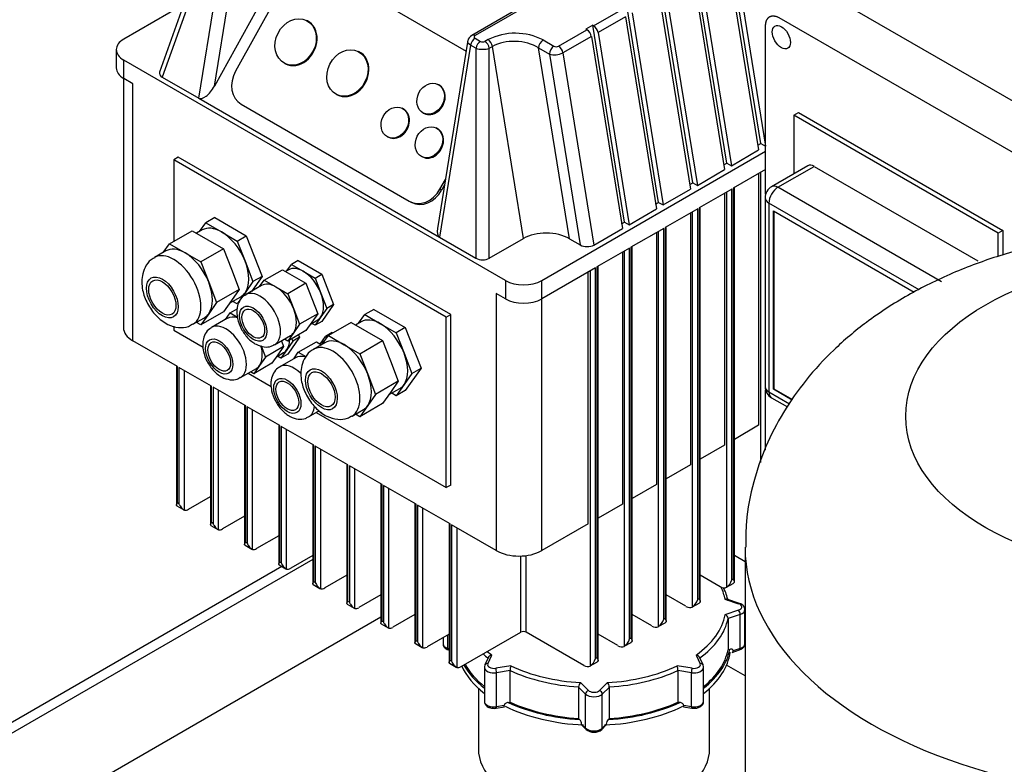
# Model space of a CAD drawing. Units: millimetres. Extents: x 0 to 413, y -5 to 287.
# Drawn here: x 288 to 306, y 240 to 253 of the extents above; entities that cross this region are included whole.
import ezdxf

# ---------------------------------------------------------------- set-up
doc = ezdxf.new("R2010")
doc.units = ezdxf.units.MM
for name, color, linetype in [('12L_VESSEL_1', 7, 'Continuous'), ('BRACKET_1', 7, 'Continuous'), ('Default', 7, 'Continuous'), ('DOUBLE_LID_FIXED', 7, 'Continuous'), ('SCUBA_PROBE_HOLD', 7, 'Continuous'), ('SCUBAPANEL4M_1', 7, 'Continuous'), ('VASCO_409_1', 7, 'Continuous')]:
    doc.layers.add(name, color=color, linetype=linetype)

# ---------------------------------------------------------------- blocks, each defined once
blk = doc.blocks.new('SE3')
at = {"layer": '12L_VESSEL_1', "color": 7, "linetype": 'Continuous'}
blk.add_line((300.967, 243.577), (300.967, 235.811), dxfattribs=at)
blk.add_ellipse((308.797, 245.945), major_axis=(-4.93, 0), ratio=0.57735, dxfattribs=at)
for start_param, end_param in [(6.2825, 6.283185), (0, 3.141779)]:
    blk.add_ellipse((308.797, 243.577), major_axis=(-7.83, 0), ratio=0.57735, start_param=start_param, end_param=end_param, dxfattribs=at)
blk.add_open_spline([(306.055, 248.982), (305.874, 248.933), (305.444, 248.814), (304.696, 248.537), (303.894, 248.14), (303.176, 247.674), (302.564, 247.158), (302.061, 246.613), (301.65, 246.029), (301.331, 245.41), (301.104, 244.751), (300.979, 244.121), (300.979, 243.749), (300.98, 243.581)], degree=3, knots=[0, 0, 0, 0, 0.059892, 0.168399, 0.278626, 0.389969, 0.487746, 0.58208, 0.673136, 0.761546, 0.848082, 0.941538, 1, 1, 1, 1], dxfattribs=at)
at = {"layer": 'BRACKET_1', "color": 7, "linetype": 'Continuous'}
for p, q in [((294.392, 242.317), (288.396, 238.855)), ((300.967, 241.257), (300.633, 241.45))]:
    blk.add_line(p, q, dxfattribs=at)
at = {"layer": 'DOUBLE_LID_FIXED', "color": 7, "linetype": 'Continuous'}
for p, q in [((292.604, 243.233), (285.355, 239.047)), ((293.161, 243.358), (285.525, 238.949))]:
    blk.add_line(p, q, dxfattribs=at)
at = {"layer": 'SCUBA_PROBE_HOLD', "color": 7, "linetype": 'Continuous'}
for p, q in [((300.604, 242.641), (300.849, 242.559)), ((300.867, 242.567), (300.639, 242.643)), ((300.849, 242.443), (300.604, 242.362)), ((300.878, 242.367), (300.659, 242.294)), ((300.878, 241.751), (300.878, 242.367)), ((300.965, 241.838), (300.965, 242.454)), ((300.659, 242.294), (300.659, 241.726)), ((295.6, 241.751), (295.6, 241.996)), ((295.513, 241.945), (295.513, 241.838)), ((295.622, 241.744), (295.6, 241.751)), ((295.61, 241.725), (295.622, 241.721)), ((296.335, 241.596), (296.269, 241.454)), ((296.322, 241.477), (296.395, 241.634)), ((300.082, 241.634), (300.155, 241.477)), ((300.208, 241.454), (300.142, 241.596)), ((300.691, 241.736), (300.659, 241.726)), ((300.733, 241.68), (300.867, 241.725)), ((300.878, 241.751), (300.753, 241.71)), ((296.737, 241.437), (296.464, 241.395)), ((300.013, 241.395), (299.741, 241.437)), ((296.26, 241.412), (296.26, 240.796)), ((296.723, 241.353), (296.479, 241.315)), ((296.479, 240.699), (296.479, 241.315)), ((296.723, 240.784), (296.723, 241.353)), ((299.998, 241.315), (299.754, 241.353)), ((299.754, 241.353), (299.754, 240.784)), ((299.998, 240.699), (299.998, 241.315)), ((300.217, 240.796), (300.217, 241.412)), ((298.138, 240.994), (297.997, 241.135)), ((298.48, 241.135), (298.339, 240.994)), ((296.151, 241.033), (296.151, 239.944)), ((298.088, 240.93), (297.962, 241.056)), ((297.962, 241.056), (297.962, 240.488)), ((298.088, 240.315), (298.088, 240.93)), ((298.516, 241.056), (298.389, 240.93)), ((298.389, 240.315), (298.389, 240.93)), ((298.516, 240.488), (298.516, 241.056)), ((300.327, 239.944), (300.327, 241.033)), ((296.618, 240.721), (296.479, 240.699)), ((296.687, 240.779), (296.723, 240.784)), ((299.79, 240.779), (299.754, 240.784)), ((299.998, 240.699), (299.859, 240.721)), ((296.473, 240.674), (296.624, 240.698)), ((299.853, 240.698), (300.004, 240.674)), ((297.98, 240.469), (297.962, 240.488)), ((298.088, 240.315), (298.016, 240.386)), ((298.022, 240.365), (298.097, 240.29)), ((298.38, 240.29), (298.455, 240.365)), ((298.461, 240.386), (298.389, 240.315)), ((298.497, 240.469), (298.516, 240.488))]:
    blk.add_line(p, q, dxfattribs=at)
for centre, radius, start, end in [((300.578, 242.285), 0.0813, 6.3981, 71.1332), ((297.014, 241.349), 0.29, 162.5019, 179.3623), ((299.464, 241.349), 0.29, 0.6377, 17.4981), ((298.081, 241.05), 0.119, 134.4904, 177.0025), ((298.397, 241.05), 0.119, 2.9975, 45.5096), ((297.883, 240.378), 0.133, 3.4485, 43.0276), ((298.594, 240.378), 0.134, 136.9901, 176.5338), ((298.239, 240.46), 0.221, 229.6474, 309.8143)]:
    blk.add_arc(centre, radius, start, end, dxfattribs=at)
for centre, major_axis, ratio, start_param, end_param in [((298.239, 242.501), (2.378, 0), 0.57735, 0.101732, 0.262927), ((298.239, 242.454), (2.436, 0), 0.57735, 0.113963, 0.282848), ((300.849, 242.512), (-0.0183, -0.055), 0.408248, 3.141055, 3.826312), ((300.791, 242.501), (-0.116, 0), 0.57735, 2.356194, 4.18879), ((298.239, 242.501), (2.378, 0), 0.57735, 5.59952, 6.181453), ((300.791, 242.501), (0.116, 0), 0.57735, 5.235987, 5.497792), ((300.849, 242.396), (0.0183, -0.055), 0.408248, 0.886077, 2.456873), ((300.791, 242.454), (-0.174, 0), 0.57735, 2.094395, 3.143865), ((298.239, 242.454), (2.436, 0), 0.57735, 5.61175, 6.169222), ((295.687, 241.838), (0.174, 0), 0.57735, 3.141593, 4.18879), ((300.791, 241.838), (-0.174, 0), 0.57735, 2.094395, 3.141593), ((295.629, 241.78), (0.0183, 0.055), 0.408248, 2.255516, 3.141593), ((298.239, 242.454), (-2.436, 0), 0.57735, 0.605864, 0.671435), ((298.239, 242.501), (-2.378, 0), 0.57735, 0.62619, 0.683666), ((298.239, 241.885), (2.466, 0), 0.57735, 5.643442, 6.178274), ((298.239, 241.885), (2.436, 0), 0.57735, 5.660315, 6.169222), ((298.239, 241.791), (2.466, 0), 0.57735, 5.643428, 6.207067), ((300.849, 241.78), (-0.0183, 0.055), 0.408248, 3.141593, 4.02767), ((298.238, 241.791), (-2.466, 0), 0.57735, 0.255282, 0.639757), ((298.239, 241.885), (-2.466, 0), 0.57735, 0.308986, 0.639743), ((298.239, 241.885), (-2.436, 0), 0.57735, 0.30257, 0.622871), ((296.322, 241.429), (0.0526, -0.0244), 0.788675, 1.921676, 3.141641), ((296.434, 241.459), (0.116, 0), 0.57735, 2.879793, 4.974188), ((298.239, 242.501), (-2.378, 0), 0.57735, 0.887131, 1.469064), ((298.239, 242.501), (2.378, 0), 0.57735, 4.814121, 5.396055), ((300.043, 241.459), (-0.116, 0), 0.57735, 1.308997, 3.403392), ((300.155, 241.429), (-0.0526, -0.0244), 0.788675, 3.141504, 4.36151), ((296.434, 241.412), (0.174, 0), 0.57735, 3.155033, 4.974188), ((296.464, 241.347), (0.0089, -0.0573), 0.211325, 0.938882, 2.509678), ((298.239, 242.454), (-2.436, 0), 0.57735, 0.899361, 1.456833), ((298.239, 242.454), (2.436, 0), 0.57735, 4.826352, 5.383824), ((300.043, 241.412), (-0.174, 0), 0.57735, 1.308997, 3.122325), ((300.013, 241.347), (-0.0089, -0.0573), 0.211325, 3.773507, 5.344303), ((298.138, 240.947), (-0.041, -0.041), 0.707107, 4.096909, 5.667706), ((298.239, 240.98), (0.174, 0), 0.57735, 3.665191, 5.759587), ((298.239, 241.028), (0.116, 0), 0.57735, 3.665192, 5.497786), ((298.239, 241.028), (0.116, 0), 0.57735, -0.785392, -0.5236), ((298.339, 240.947), (0.041, -0.041), 0.707107, 0.61548, 2.186276), ((296.434, 240.796), (0.174, 0), 0.57735, 3.141593, 4.974188), ((298.239, 241.791), (-2.466, 0), 0.57735, 0.861517, 1.494678), ((298.239, 241.885), (-2.466, 0), 0.57735, 0.89031, 1.465885), ((298.239, 241.885), (-2.436, 0), 0.57735, 0.899361, 1.456833), ((298.239, 241.791), (2.466, 0), 0.57735, 4.788507, 5.421669), ((298.239, 241.885), (2.466, 0), 0.57735, 4.8173, 5.392876), ((298.239, 241.885), (2.436, 0), 0.57735, 4.826352, 5.383824), ((300.043, 240.796), (-0.174, 0), 0.57735, 1.308997, 3.141593), ((296.464, 240.732), (-0.0089, 0.0573), 0.211325, 3.141723, 4.080475), ((300.013, 240.732), (0.0089, 0.0573), 0.211325, 2.202711, 3.141769), ((298.239, 240.365), (0.174, 0), 0.57735, 3.665191, 5.759587), ((298.138, 240.331), (0.041, 0.041), 0.707107, 2.526113, 3.143863), ((298.339, 240.331), (-0.041, 0.041), 0.707107, 3.140021, 3.757072), ((298.239, 239.944), (-2.088, 0), 0.57735, 0, 3.141593)]:
    blk.add_ellipse(centre, major_axis=major_axis, ratio=ratio, start_param=start_param, end_param=end_param, dxfattribs=at)
for points in [[(300.639, 242.643), (300.629, 242.646), (300.616, 242.645), (300.604, 242.641)], [(296.269, 241.454), (296.261, 241.427), (296.259, 241.412), (296.261, 241.41)], [(300.217, 241.409), (300.218, 241.41), (300.215, 241.425), (300.208, 241.454)]]:
    blk.add_open_spline(points, degree=3, dxfattribs=at)
for points, knots in [([(300.963, 242.454), (300.963, 242.464), (300.962, 242.486), (300.943, 242.519), (300.91, 242.549), (300.883, 242.56), (300.867, 242.567)], [0, 0, 0, 0, 0.178296, 0.436942, 0.712531, 1, 1, 1, 1]), ([(295.514, 241.838), (295.514, 241.828), (295.515, 241.806), (295.534, 241.772), (295.567, 241.743), (295.594, 241.732), (295.61, 241.725)], [0, 0, 0, 0, 0.178229, 0.436897, 0.712507, 1, 1, 1, 1]), ([(300.867, 241.725), (300.886, 241.733), (300.918, 241.747), (300.951, 241.783), (300.965, 241.817), (300.963, 241.834), (300.963, 241.838)], [0, 0, 0, 0, 0.34143, 0.650548, 0.918577, 1, 1, 1, 1]), ([(296.395, 241.634), (296.379, 241.632), (296.363, 241.626), (296.345, 241.611), (296.34, 241.605), (296.336, 241.598), (296.336, 241.597), (296.335, 241.596)], [0, 0, 0, 0, 0.5, 0.5, 0.75, 0.75, 0.7888306, 0.7888306, 0.7888306, 0.7888306]), ([(300.142, 241.596), (300.141, 241.597), (300.141, 241.598), (300.137, 241.605), (300.132, 241.611), (300.114, 241.626), (300.098, 241.632), (300.082, 241.634)], [0.2111694, 0.2111694, 0.2111694, 0.2111694, 0.25, 0.25, 0.5, 0.5, 1, 1, 1, 1]), ([(300.753, 241.71), (300.753, 241.717), (300.751, 241.723), (300.744, 241.732), (300.739, 241.736), (300.727, 241.74), (300.72, 241.741), (300.706, 241.74), (300.699, 241.739), (300.691, 241.736)], [0, 0, 0, 0, 0.25, 0.25, 0.5, 0.5, 0.75, 0.75, 1, 1, 1, 1]), ([(300.733, 241.68), (300.734, 241.681), (300.735, 241.681), (300.741, 241.684), (300.745, 241.687), (300.751, 241.697), (300.753, 241.703), (300.753, 241.71)], [0.4542031, 0.4542031, 0.4542031, 0.4542031, 0.5, 0.5, 0.75, 0.75, 1, 1, 1, 1]), ([(296.261, 240.794), (296.262, 240.78), (296.266, 240.755), (296.292, 240.719), (296.331, 240.692), (296.386, 240.673), (296.438, 240.67), (296.465, 240.673), (296.473, 240.674)], [0, 0, 0, 0, 0.154835, 0.312364, 0.489612, 0.701742, 0.927758, 1, 1, 1, 1]), ([(296.687, 240.779), (296.679, 240.777), (296.671, 240.775), (296.655, 240.769), (296.647, 240.765), (296.634, 240.754), (296.628, 240.748), (296.622, 240.738), (296.621, 240.735), (296.619, 240.728), (296.618, 240.724), (296.618, 240.721)], [0, 0, 0, 0, 0.25, 0.25, 0.5, 0.5, 0.75, 0.75, 0.875, 0.875, 1, 1, 1, 1]), ([(296.624, 240.698), (296.623, 240.698), (296.623, 240.698), (296.621, 240.699), (296.62, 240.701), (296.618, 240.709), (296.618, 240.714), (296.618, 240.721)], [0.4197528, 0.4197528, 0.4197528, 0.4197528, 0.5, 0.5, 0.75, 0.75, 1, 1, 1, 1]), ([(299.859, 240.721), (299.859, 240.728), (299.857, 240.735), (299.849, 240.748), (299.843, 240.754), (299.83, 240.765), (299.822, 240.769), (299.807, 240.775), (299.798, 240.777), (299.79, 240.779)], [0, 0, 0, 0, 0.25, 0.25, 0.5, 0.5, 0.75, 0.75, 1, 1, 1, 1]), ([(299.853, 240.698), (299.854, 240.698), (299.854, 240.698), (299.856, 240.699), (299.857, 240.701), (299.859, 240.709), (299.859, 240.714), (299.859, 240.721)], [0.4206196, 0.4206196, 0.4206196, 0.4206196, 0.5, 0.5, 0.75, 0.75, 1, 1, 1, 1]), ([(300.004, 240.674), (300.025, 240.672), (300.064, 240.669), (300.129, 240.683), (300.179, 240.712), (300.211, 240.752), (300.215, 240.779), (300.217, 240.793)], [0, 0, 0, 0, 0.198207, 0.424727, 0.667691, 0.846916, 1, 1, 1, 1]), ([(298.022, 240.365), (298.021, 240.366), (298.02, 240.368), (298.017, 240.374), (298.016, 240.38), (298.016, 240.386)], [0.6264793, 0.6264793, 0.6264793, 0.6264793, 0.75, 0.75, 1, 1, 1, 1]), ([(298.455, 240.365), (298.456, 240.366), (298.457, 240.368), (298.46, 240.374), (298.461, 240.38), (298.461, 240.386)], [0.6264793, 0.6264793, 0.6264793, 0.6264793, 0.75, 0.75, 1, 1, 1, 1])]:
    blk.add_open_spline(points, degree=3, knots=knots, dxfattribs=at)
at = {"layer": 'SCUBAPANEL4M_1', "color": 7, "linetype": 'Continuous'}
for p, q in [((306.77, 251.072), (302.257, 253.678)), ((301.338, 249.954), (301.338, 252.998)), ((305.967, 250.609), (301.583, 253.14)), ((301.848, 251.381), (301.93, 251.428)), ((305.539, 249.249), (301.848, 251.381)), ((301.848, 251.381), (301.848, 250.322)), ((301.93, 251.428), (305.621, 249.297)), ((302.101, 250.469), (301.445, 250.09)), ((301.561, 250.078), (302.217, 250.457)), ((302.217, 250.457), (305.17, 248.752)), ((304.513, 248.373), (301.561, 250.078)), ((301.329, 249.889), (301.329, 246.479)), ((304.109, 248.228), (301.397, 249.794)), ((301.397, 249.794), (301.397, 246.384)), ((301.479, 246.432), (301.479, 249.652)), ((301.479, 249.652), (304.021, 248.184)), ((301.489, 249.646), (301.489, 246.438)), ((305.621, 249.297), (305.539, 249.249)), ((305.539, 248.832), (305.539, 249.249)), ((305.621, 249.297), (305.621, 248.858)), ((301.338, 245.331), (301.338, 246.413)), ((301.489, 246.438), (301.479, 246.432)), ((301.816, 246.237), (301.479, 246.432)), ((301.489, 246.438), (301.822, 246.245)), ((301.397, 246.384), (301.769, 246.169)), ((301.445, 246.278), (301.73, 246.114))]:
    blk.add_line(p, q, dxfattribs=at)
for centre, start, end in [((301.561, 249.889), 120, 180), ((301.561, 246.479), 180, 240)]:
    blk.add_arc(centre, 0.232, start, end, dxfattribs=at)
blk.add_ellipse((301.622, 252.789), major_axis=(0.116, -0.201), ratio=0.57735, dxfattribs=at)
for centre, major_axis, start_param, end_param in [((302.217, 250.268), (0.116, -0.201), 2.356194, 3.141593), ((301.561, 249.889), (0.116, 0.201), 0.785398, 2.356194), ((301.561, 249.889), (0.116, -0.201), 2.356194, 3.141593), ((301.561, 249.889), (0.232, 0), 3.141593, 3.926991), ((301.561, 246.479), (0.232, 0), 3.141593, 3.926991), ((301.561, 246.479), (0.116, 0.201), 2.356194, 3.141593)]:
    blk.add_ellipse(centre, major_axis=major_axis, ratio=0.57735, start_param=start_param, end_param=end_param, dxfattribs=at)
blk.add_rational_spline([(301.338, 252.998), (301.338, 253.164), (301.439, 253.223), (301.583, 253.14)], [1, 0.806524890385, 0.806524890385, 1], degree=3, dxfattribs=at)
at = {"layer": 'VASCO_409_1', "color": 7, "linetype": 'Continuous'}
for p, q in [((293.773, 256.214), (291.386, 251.907)), ((293.66, 255.591), (291.766, 252.173)), ((291.528, 255.33), (290.397, 252.158)), ((291.565, 255.213), (290.444, 252.069)), ((291.102, 251.688), (291.663, 255.157)), ((291.386, 251.907), (291.908, 255.137)), ((301.251, 250.872), (300.677, 254.424)), ((300.651, 254.221), (301.212, 250.753)), ((300.774, 254.292), (301.335, 250.824)), ((293.324, 254.043), (295.93, 252.538)), ((300.636, 250.517), (300.062, 254.069)), ((297.953, 253.931), (296.034, 252.822)), ((298.069, 253.958), (296.092, 252.817)), ((300.036, 253.866), (300.597, 250.398)), ((300.159, 253.937), (300.72, 250.469)), ((300.021, 250.162), (299.447, 253.714)), ((299.421, 253.511), (299.982, 250.043)), ((299.544, 253.582), (300.105, 250.114)), ((290.832, 253.379), (289.749, 252.754)), ((299.406, 249.807), (298.832, 253.359)), ((298.233, 252.994), (298.725, 253.278)), ((298.806, 253.156), (298.314, 252.872)), ((298.806, 253.156), (299.366, 249.688)), ((298.929, 253.227), (299.489, 249.759)), ((293.065, 253.083), (293.05, 253.09)), ((298.216, 253.003), (298.093, 252.932)), ((298.216, 253.003), (298.233, 252.994)), ((298.791, 249.452), (298.216, 253.003)), ((297.598, 252.627), (298.11, 252.923)), ((298.191, 252.801), (297.678, 252.505)), ((298.093, 252.932), (298.11, 252.923)), ((298.191, 252.801), (298.751, 249.332)), ((298.314, 252.872), (298.874, 249.403)), ((295.963, 252.737), (295.413, 249.335)), ((296.01, 252.647), (295.45, 249.178)), ((296.108, 252.59), (296.01, 252.647)), ((296.091, 252.769), (296.189, 252.712)), ((296.326, 252.745), (296.269, 252.712)), ((296.349, 252.59), (296.406, 252.623)), ((296.967, 249.155), (296.406, 252.623)), ((297.321, 252.739), (297.515, 252.627)), ((289.613, 252.564), (289.613, 252.233)), ((294, 252.523), (293.985, 252.531)), ((296.108, 252.59), (296.108, 248.798)), ((296.349, 248.798), (296.349, 252.59)), ((297.239, 252.597), (297.433, 252.485)), ((297.796, 249.15), (297.239, 252.597)), ((297.433, 252.485), (297.99, 249.038)), ((297.678, 252.505), (298.239, 249.036)), ((296.639, 248.397), (289.749, 252.375)), ((289.749, 252.044), (289.749, 252.375)), ((292.655, 252.315), (292.67, 252.307)), ((289.743, 252.047), (289.743, 247.545)), ((289.913, 251.949), (289.749, 252.044)), ((289.913, 247.308), (289.913, 251.949)), ((290.444, 252.069), (291.102, 251.688)), ((295.436, 251.929), (295.421, 251.937)), ((293.59, 251.756), (293.605, 251.748)), ((291.102, 251.688), (295.45, 249.178)), ((291.869, 251.578), (294.904, 249.826)), ((294.791, 251.498), (294.776, 251.506)), ((295.157, 251.42), (295.172, 251.412)), ((295.406, 251.143), (295.391, 251.15)), ((294.512, 250.989), (294.527, 250.981)), ((301.198, 250.841), (301.251, 250.872)), ((301.251, 250.872), (301.335, 250.824)), ((297.295, 248.397), (301.338, 250.731)), ((300.72, 250.469), (301.212, 250.753)), ((301.335, 250.824), (301.338, 250.826)), ((290.733, 250.623), (290.651, 250.575)), ((290.651, 250.575), (290.651, 249.104)), ((295.573, 247.734), (290.651, 250.575)), ((295.655, 247.781), (290.733, 250.623)), ((295.128, 250.634), (295.143, 250.626)), ((300.582, 250.486), (300.636, 250.517)), ((300.636, 250.517), (300.72, 250.469)), ((300.105, 250.114), (300.597, 250.398)), ((301.338, 250.4), (300.753, 250.062)), ((301.212, 250.327), (301.212, 245.781)), ((301.245, 250.346), (301.245, 245.112)), ((295.457, 250.042), (295.556, 250.22)), ((299.967, 250.131), (300.021, 250.162)), ((300.021, 250.162), (300.105, 250.114)), ((295.487, 250.027), (295.457, 250.042)), ((295.54, 250.123), (295.487, 250.027)), ((299.489, 249.759), (299.982, 250.043)), ((300.728, 250.047), (300.137, 249.706)), ((300.597, 249.972), (300.597, 245.425)), ((300.63, 249.991), (300.63, 242.856)), ((300.728, 242.991), (300.728, 250.047)), ((300.753, 250.062), (300.753, 243.005)), ((300.773, 242.958), (300.773, 250.073)), ((294.918, 249.818), (294.948, 249.803)), ((299.352, 249.776), (299.406, 249.807)), ((299.406, 249.807), (299.489, 249.759)), ((298.874, 249.403), (299.366, 249.688)), ((300.113, 249.692), (299.522, 249.351)), ((299.982, 249.616), (299.982, 245.07)), ((300.014, 249.635), (300.014, 242.501)), ((300.113, 242.636), (300.113, 249.692)), ((300.137, 249.706), (300.137, 242.65)), ((300.158, 242.602), (300.158, 249.718)), ((291.119, 249.281), (291.228, 249.437)), ((291.392, 249.532), (291.228, 249.437)), ((291.228, 249.437), (291.513, 249.273)), ((291.392, 249.532), (291.961, 249.204)), ((298.737, 249.421), (298.791, 249.452)), ((298.791, 249.452), (298.874, 249.403)), ((290.572, 249.058), (290.982, 249.295)), ((290.982, 249.295), (291.266, 249.131)), ((291.165, 249.308), (291.063, 249.249)), ((291.513, 249.273), (291.797, 249.109)), ((298.239, 249.036), (298.751, 249.332)), ((299.498, 249.337), (298.907, 248.996)), ((299.366, 249.261), (299.366, 244.715)), ((299.399, 249.28), (299.399, 242.146)), ((299.498, 242.281), (299.498, 249.337)), ((299.522, 249.351), (299.522, 242.295)), ((299.543, 242.247), (299.543, 249.363)), ((291.266, 249.131), (291.551, 248.967)), ((291.797, 249.109), (291.961, 249.204)), ((291.797, 249.109), (291.939, 248.743)), ((291.961, 249.204), (292.245, 248.471)), ((295.45, 249.178), (296.108, 248.798)), ((296.349, 248.798), (296.967, 249.155)), ((297.796, 249.15), (297.99, 249.038)), ((290.508, 248.929), (290.303, 248.81)), ((290.463, 248.902), (290.572, 249.058)), ((290.572, 249.058), (290.856, 248.894)), ((290.856, 248.894), (291.141, 248.73)), ((291.551, 248.967), (291.141, 248.73)), ((291.551, 248.967), (291.693, 248.601)), ((298.882, 248.982), (298.292, 248.641)), ((298.751, 248.906), (298.751, 244.36)), ((298.784, 248.925), (298.784, 241.79)), ((298.882, 241.926), (298.882, 248.982)), ((298.907, 248.996), (298.907, 241.94)), ((298.927, 241.891), (298.927, 249.008)), ((291.141, 248.73), (291.283, 248.364)), ((291.939, 248.743), (292.081, 248.377)), ((292.899, 248.757), (292.776, 248.686)), ((292.899, 248.757), (293.325, 248.511)), ((291.693, 248.601), (291.835, 248.235)), ((292.284, 248.402), (292.612, 248.591)), ((292.612, 248.591), (292.825, 248.468)), ((292.728, 248.589), (292.672, 248.556)), ((292.694, 248.569), (292.776, 248.686)), ((292.776, 248.686), (292.989, 248.563)), ((292.989, 248.563), (293.202, 248.44)), ((298.267, 248.627), (297.295, 248.066)), ((298.136, 244.005), (298.136, 248.551)), ((298.169, 248.57), (298.169, 241.435)), ((298.267, 241.571), (298.267, 248.627)), ((298.292, 248.641), (298.292, 241.585)), ((298.312, 241.536), (298.312, 248.653)), ((291.283, 248.364), (291.425, 247.998)), ((292.081, 248.377), (291.939, 248.175)), ((292.245, 248.471), (292.054, 248.199)), ((292.245, 248.471), (292.081, 248.377)), ((292.201, 248.285), (292.284, 248.402)), ((292.284, 248.402), (292.497, 248.279)), ((292.825, 248.468), (293.038, 248.345)), ((293.202, 248.44), (293.325, 248.511)), ((293.202, 248.44), (293.309, 248.165)), ((293.325, 248.511), (293.538, 247.962)), ((296.639, 248.397), (296.639, 248.066)), ((297.295, 248.066), (297.295, 248.397)), ((291.835, 248.235), (291.425, 247.998)), ((291.835, 248.235), (291.693, 248.033)), ((291.939, 248.175), (291.797, 247.973)), ((292.236, 248.305), (291.949, 248.139)), ((292.497, 248.279), (292.71, 248.156)), ((293.038, 248.345), (292.71, 248.156)), ((293.038, 248.345), (293.145, 248.07)), ((291.425, 247.998), (291.283, 247.796)), ((291.693, 248.033), (291.551, 247.83)), ((291.66, 247.986), (291.861, 248.102)), ((291.797, 247.973), (291.716, 248.019)), ((292.71, 248.156), (292.817, 247.881)), ((293.145, 248.07), (293.251, 247.796)), ((293.309, 248.165), (293.415, 247.891)), ((296.639, 248.066), (296.475, 248.16)), ((296.475, 248.16), (296.475, 243.519)), ((297.295, 243.519), (297.295, 248.066)), ((291.551, 247.83), (291.141, 247.594)), ((291.669, 247.81), (291.794, 247.882)), ((292.817, 247.881), (292.923, 247.606)), ((293.415, 247.891), (293.309, 247.739)), ((293.538, 247.962), (293.325, 247.658)), ((293.538, 247.962), (293.415, 247.891)), ((294.263, 247.874), (294.099, 247.78)), ((294.263, 247.874), (294.832, 247.546)), ((290.999, 247.605), (291.204, 247.723)), ((291.141, 247.594), (291.06, 247.64)), ((291.283, 247.796), (291.141, 247.594)), ((291.621, 247.713), (291.334, 247.547)), ((291.586, 247.693), (291.669, 247.81)), ((291.669, 247.81), (291.8, 247.734)), ((293.251, 247.796), (292.923, 247.606)), ((293.145, 247.644), (293.038, 247.493)), ((293.12, 247.61), (293.25, 247.685)), ((293.251, 247.796), (293.145, 247.644)), ((293.309, 247.739), (293.202, 247.587)), ((293.325, 247.658), (293.202, 247.587)), ((293.853, 247.638), (293.443, 247.401)), ((293.853, 247.638), (294.137, 247.474)), ((294.035, 247.65), (293.933, 247.591)), ((293.99, 247.624), (294.099, 247.78)), ((294.099, 247.78), (294.383, 247.616)), ((295.573, 247.734), (295.655, 247.781)), ((295.573, 244.656), (295.573, 247.734)), ((295.655, 244.703), (295.655, 247.781)), ((290.651, 247.574), (290.651, 247.497)), ((290.651, 247.497), (291.18, 247.192)), ((293.038, 247.493), (292.71, 247.303)), ((292.923, 247.606), (292.817, 247.455)), ((293.202, 247.587), (293.142, 247.622)), ((294.137, 247.474), (294.421, 247.31)), ((294.383, 247.616), (294.668, 247.452)), ((294.832, 247.546), (294.668, 247.452)), ((294.832, 247.546), (295.116, 246.814)), ((290.721, 246.841), (289.913, 247.308)), ((292.471, 247.235), (292.758, 247.4)), ((292.596, 247.307), (292.636, 247.204)), ((292.71, 247.303), (292.65, 247.338)), ((292.8, 247.299), (292.693, 247.147)), ((292.817, 247.455), (292.71, 247.303)), ((292.923, 247.37), (292.71, 247.066)), ((292.782, 247.345), (292.8, 247.299)), ((292.923, 247.37), (292.8, 247.299)), ((292.899, 247.099), (293.227, 247.289)), ((292.905, 247.416), (292.923, 247.37)), ((293.227, 247.289), (293.318, 247.236)), ((293.343, 247.286), (293.287, 247.254)), ((293.309, 247.267), (293.391, 247.384)), ((293.333, 247.245), (293.443, 247.401)), ((293.514, 247.455), (293.391, 247.384)), ((293.391, 247.384), (293.419, 247.367)), ((293.443, 247.401), (293.727, 247.237)), ((293.514, 247.455), (293.525, 247.448)), ((294.011, 247.073), (294.421, 247.31)), ((294.421, 247.31), (294.564, 246.943)), ((294.668, 247.452), (294.81, 247.085)), ((292.23, 247.214), (292.308, 247.014)), ((292.636, 247.204), (292.308, 247.014)), ((292.636, 247.204), (292.529, 247.052)), ((292.693, 247.147), (292.587, 246.995)), ((293.379, 247.271), (293.174, 247.153)), ((293.727, 247.237), (294.011, 247.073)), ((292.308, 247.014), (292.201, 246.863)), ((292.529, 247.052), (292.423, 246.901)), ((292.505, 247.018), (292.635, 247.093)), ((292.587, 246.995), (292.527, 247.03)), ((292.851, 247.002), (292.564, 246.836)), ((292.71, 247.066), (292.587, 246.995)), ((292.817, 246.982), (292.899, 247.099)), ((292.899, 247.099), (293.035, 247.021)), ((294.011, 247.073), (294.153, 246.707)), ((294.564, 246.943), (294.706, 246.577)), ((294.81, 247.085), (294.952, 246.719)), ((290.701, 246.853), (290.701, 244.341)), ((290.721, 244.379), (290.721, 246.841)), ((290.746, 246.827), (290.746, 244.365)), ((291.336, 246.486), (290.746, 246.827)), ((290.844, 244.251), (290.844, 246.77)), ((291.856, 246.643), (292.143, 246.808)), ((292.423, 246.901), (292.095, 246.711)), ((292.201, 246.863), (292.095, 246.711)), ((295.116, 246.814), (294.832, 246.41)), ((294.952, 246.719), (295.116, 246.814)), ((291.994, 246.722), (292.41, 246.482)), ((292.095, 246.711), (292.035, 246.746)), ((294.153, 246.707), (294.296, 246.34)), ((294.706, 246.577), (294.296, 246.34)), ((294.706, 246.577), (294.564, 246.375)), ((294.952, 246.719), (294.81, 246.517)), ((291.316, 246.498), (291.316, 243.986)), ((291.336, 244.024), (291.336, 246.486)), ((291.361, 246.472), (291.361, 244.009)), ((291.951, 246.131), (291.361, 246.472)), ((291.459, 243.896), (291.459, 246.415)), ((294.531, 246.329), (294.731, 246.445)), ((294.81, 246.517), (294.668, 246.315)), ((294.832, 246.41), (294.668, 246.315)), ((294.296, 246.34), (294.153, 246.138)), ((294.564, 246.375), (294.421, 246.173)), ((294.668, 246.315), (294.587, 246.361)), ((291.931, 246.143), (291.931, 243.631)), ((291.951, 243.668), (291.951, 246.131)), ((291.976, 246.117), (291.976, 243.654)), ((292.567, 245.776), (291.976, 246.117)), ((292.074, 243.541), (292.074, 246.06)), ((293.086, 245.932), (293.283, 246.046)), ((293.87, 245.947), (294.075, 246.066)), ((294.421, 246.173), (294.011, 245.936)), ((294.153, 246.138), (294.011, 245.936)), ((293.224, 246.012), (295.573, 244.656)), ((293.325, 246.001), (293.265, 246.036)), ((294.011, 245.936), (293.931, 245.983)), ((292.546, 245.788), (292.546, 243.275)), ((292.567, 243.313), (292.567, 245.776)), ((292.591, 245.762), (292.591, 243.299)), ((293.182, 245.421), (292.591, 245.762)), ((292.69, 243.185), (292.69, 245.705)), ((301.212, 245.781), (300.773, 245.527)), ((293.161, 245.432), (293.161, 242.92)), ((293.182, 242.958), (293.182, 245.421)), ((293.206, 245.406), (293.206, 242.944)), ((293.797, 245.065), (293.206, 245.406)), ((293.305, 242.83), (293.305, 245.35)), ((300.597, 245.425), (300.158, 245.172)), ((293.777, 245.077), (293.777, 242.565)), ((293.797, 242.603), (293.797, 245.065)), ((293.822, 245.051), (293.822, 242.589)), ((294.412, 244.71), (293.822, 245.051)), ((293.92, 242.475), (293.92, 244.994)), ((299.982, 245.07), (299.543, 244.817)), ((294.392, 244.722), (294.392, 242.21)), ((294.412, 242.248), (294.412, 244.71)), ((294.437, 244.696), (294.437, 242.234)), ((295.027, 244.355), (294.437, 244.696)), ((294.535, 242.12), (294.535, 244.639)), ((295.655, 244.703), (295.573, 244.656)), ((299.366, 244.715), (298.927, 244.462)), ((290.918, 244.265), (291.316, 244.495)), ((290.708, 244.328), (290.831, 244.257)), ((290.746, 244.365), (290.721, 244.379)), ((295.007, 244.367), (295.007, 241.855)), ((295.027, 241.893), (295.027, 244.355)), ((295.052, 244.341), (295.052, 241.878)), ((295.642, 244), (295.052, 244.341)), ((295.15, 241.765), (295.15, 244.284)), ((298.751, 244.36), (298.312, 244.106)), ((291.931, 244.14), (291.533, 243.91)), ((291.323, 243.972), (291.446, 243.901)), ((291.361, 244.009), (291.336, 244.024)), ((295.622, 244.012), (295.622, 241.5)), ((295.642, 241.537), (295.642, 244)), ((295.667, 243.986), (295.667, 241.523)), ((296.475, 243.519), (295.667, 243.986)), ((295.766, 241.41), (295.766, 243.929)), ((298.136, 244.005), (297.295, 243.519)), ((292.546, 243.785), (292.148, 243.555)), ((291.938, 243.617), (292.061, 243.546)), ((291.976, 243.654), (291.951, 243.668)), ((293.161, 243.429), (292.763, 243.2)), ((296.918, 242.047), (296.918, 243.422)), ((297.016, 242.047), (297.016, 243.43)), ((300.967, 243.317), (300.773, 243.429)), ((292.553, 243.262), (292.676, 243.191)), ((292.591, 243.299), (292.567, 243.313)), ((293.777, 243.074), (293.379, 242.844)), ((300.515, 242.868), (300.158, 243.074)), ((293.169, 242.907), (293.292, 242.836)), ((293.206, 242.944), (293.182, 242.958)), ((300.631, 242.857), (300.754, 242.928)), ((300.753, 243.005), (300.728, 242.991)), ((294.392, 242.719), (293.994, 242.489)), ((299.9, 242.513), (299.543, 242.719)), ((293.784, 242.552), (293.907, 242.481)), ((293.822, 242.589), (293.797, 242.603)), ((300.016, 242.501), (300.139, 242.573)), ((300.137, 242.65), (300.113, 242.636)), ((295.007, 242.364), (294.609, 242.134)), ((299.284, 242.158), (298.927, 242.364)), ((294.399, 242.197), (294.522, 242.125)), ((294.437, 242.234), (294.412, 242.248)), ((299.4, 242.146), (299.523, 242.217)), ((299.522, 242.295), (299.498, 242.281)), ((295.622, 242.009), (295.224, 241.779)), ((295.839, 241.424), (296.918, 242.047)), ((298.054, 241.447), (297.016, 242.047)), ((298.669, 241.803), (298.312, 242.009)), ((295.014, 241.841), (295.137, 241.77)), ((295.052, 241.878), (295.027, 241.893)), ((298.785, 241.791), (298.908, 241.862)), ((298.907, 241.94), (298.882, 241.926)), ((295.629, 241.486), (295.752, 241.415)), ((295.667, 241.523), (295.642, 241.537)), ((298.17, 241.436), (298.293, 241.507)), ((298.292, 241.585), (298.267, 241.571))]:
    blk.add_line(p, q, dxfattribs=at)
for centre, radius, start, end in [((296.108, 252.691), 0.15, 119.4414, 169.3495), ((296.818, 251.756), 1.104, 62.8874, 116.426), ((296.229, 252.942), 0.372, 251.0828, 288.9172), ((297.532, 252.783), 0.314, 251.5294, 297.5978), ((300.47, 243.076), 0.272, 306.0436, 341.8766), ((299.854, 242.721), 0.272, 306.0436, 341.8766), ((299.239, 242.366), 0.272, 306.0436, 341.8766), ((298.624, 242.01), 0.272, 306.0436, 341.8766), ((298.009, 241.655), 0.272, 306.0436, 341.8766)]:
    blk.add_arc(centre, radius, start, end, dxfattribs=at)
for centre, major_axis, ratio in [((292.852, 252.703), (-0.197, -0.388), 0.816122), ((293.787, 252.143), (-0.197, -0.388), 0.816122), ((295.289, 251.678), (-0.132, -0.258), 0.816122), ((294.644, 251.247), (-0.132, -0.258), 0.816122), ((295.259, 250.892), (-0.132, -0.258), 0.816122), ((290.446, 248.089), (0.203, -0.352), 0.57735), ((290.446, 248.089), (-0.174, 0.301), 0.57735), ((292.087, 247.616), (0.174, -0.301), 0.57735), ((292.087, 247.616), (-0.145, 0.251), 0.57735), ((291.472, 247.024), (0.174, -0.301), 0.57735), ((291.472, 247.024), (-0.145, 0.251), 0.57735), ((293.317, 246.432), (0.203, -0.352), 0.57735), ((293.317, 246.432), (-0.174, 0.301), 0.57735), ((292.702, 246.313), (0.174, -0.301), 0.57735), ((292.702, 246.313), (-0.145, 0.251), 0.57735)]:
    blk.add_ellipse(centre, major_axis=major_axis, ratio=ratio, dxfattribs=at)
for centre, major_axis, ratio, start_param, end_param in [((292.867, 252.695), (-0.197, -0.388), 0.816122, 0, 3.141593), ((298.233, 252.899), (-0.058, 0.1), 0.57735, 4.130036, 5.497787), ((296.092, 252.722), (0.058, -0.1), 0.57735, 2.356194, 3.148865), ((296.133, 252.793), (0.0586, 0.0011), 0.577099, 2.335452, 3.906241), ((298.11, 252.828), (-0.058, 0.1), 0.57735, 4.130036, 5.497787), ((290.077, 252.564), (0.464, 0), 0.57735, 2.356194, 3.926991), ((296.091, 252.674), (0.058, 0.1), 0.57735, 0.785398, 2.153149), ((296.189, 252.617), (0.058, 0.1), 0.57735, 0.785398, 2.153149), ((296.229, 252.735), (-0.0563, 0), 0.57735, 0.776962, 2.36463), ((296.269, 252.617), (0.058, -0.1), 0.57735, 0.988443, 2.356194), ((296.326, 252.65), (-0.058, 0.1), 0.57735, 4.130036, 5.497787), ((296.829, 252.36), (-0.588, 0.037), 0.598239, 3.978658, 5.549447), ((297.321, 252.644), (0.058, 0.1), 0.57735, 0.785398, 2.356194), ((297.515, 252.533), (0.058, 0.1), 0.57735, 0.785398, 2.356194), ((297.556, 252.651), (-0.0584, 0.0011), 0.573829, 0.802125, 2.381512), ((297.598, 252.532), (-0.058, 0.1), 0.57735, 4.130036, 5.497787), ((293.802, 252.136), (-0.197, -0.388), 0.816122, 0, 3.141593), ((290.077, 252.233), (0.464, 0), 0.57735, 3.141593, 3.926991), ((290.574, 252.138), (0.181, 0), 0.554331, 2.946435, 3.906653), ((292.094, 251.984), (-0.211, -0.413), 0.816122, 4.66958, 6.240376), ((291.263, 251.978), (0.16, 0.291), 0.428241, 3.132417, 4.703214), ((295.304, 251.67), (-0.132, -0.258), 0.816122, 0, 3.141593), ((294.659, 251.24), (-0.132, -0.258), 0.816122, 0, 3.141593), ((295.274, 250.884), (-0.132, -0.258), 0.816122, 0, 3.141593), ((295.129, 250.232), (0.211, 0.413), 0.816122, 3.098784, 4.66958), ((295.159, 250.217), (0.211, 0.413), 0.816122, 3.141593, 4.66958), ((291.513, 248.705), (0.348, -0.603), 0.57735, 2.356194, 3.141593), ((291.513, 248.705), (0.348, -0.603), 0.57735, 1.308997, 2.356194), ((295.611, 249.469), (-0.16, -0.291), 0.428241, 5.405766, 6.27401), ((297.386, 248.913), (-0.586, 0.011), 0.577102, 3.947737, 5.518534), ((290.651, 248.208), (0.348, -0.603), 0.57735, 0, 3.140792), ((290.856, 248.326), (0.348, -0.603), 0.57735, 2.356194, 3.141593), ((290.856, 248.326), (0.348, -0.603), 0.57735, 1.308997, 2.356194), ((298.113, 249.109), (-0.176, 0.003), 0.577102, 0.806145, 2.376941), ((291.513, 248.705), (0.348, -0.603), 0.57735, 0.261799, 1.308997), ((296.229, 248.874), (-0.174, 0), 0.601325, 0.805736, 2.335857), ((292.989, 248.137), (0.261, -0.452), 0.57735, 2.356194, 3.141593), ((292.989, 248.137), (0.261, -0.452), 0.57735, 1.308997, 2.356194), ((290.856, 248.326), (0.348, -0.603), 0.57735, 0.261799, 1.308997), ((296.967, 248.586), (0.464, 0), 0.57735, 3.926991, 5.497787), ((291.513, 248.705), (-0.348, 0.603), 0.57735, 3.141593, 3.403392), ((292.21, 247.687), (0.261, -0.452), 0.57735, 0, 3.143848), ((292.497, 247.852), (0.261, -0.452), 0.57735, 2.356194, 3.141593), ((292.497, 247.852), (0.261, -0.452), 0.57735, 1.308997, 2.356194), ((292.989, 248.137), (0.261, -0.452), 0.57735, 0.261799, 1.308997), ((296.967, 248.255), (-0.464, 0), 0.57735, 0.785398, 2.356194), ((292.497, 247.852), (0.261, -0.452), 0.57735, 0.261799, 1.308997), ((290.856, 248.326), (-0.348, 0.603), 0.57735, 3.141593, 3.403392), ((291.882, 247.26), (0.261, -0.452), 0.57735, 2.576117, 3.141593), ((292.989, 248.137), (-0.261, 0.452), 0.57735, 3.141593, 3.403392), ((294.383, 247.047), (0.348, -0.603), 0.57735, 2.356194, 3.141593), ((290.323, 247.545), (0.58, 0), 0.57735, 3.141593, 3.926991), ((290.651, 248.208), (0.348, -0.603), 0.57735, 6.282415, 6.283185), ((291.595, 247.095), (0.261, -0.452), 0.57735, 0, 3.143848), ((294.383, 247.047), (0.348, -0.603), 0.57735, 1.308997, 2.356194), ((292.374, 247.545), (0.261, -0.452), 0.57735, 0.261799, 0.763359), ((292.497, 247.852), (-0.261, 0.452), 0.57735, 3.141593, 3.403392), ((293.604, 246.834), (0.261, -0.452), 0.57735, 3.03678, 3.141593), ((293.727, 246.669), (0.348, -0.603), 0.57735, 2.356194, 3.141593), ((291.882, 247.26), (0.261, -0.452), 0.57735, 0.261799, 1.155765), ((292.21, 247.687), (0.261, -0.452), 0.57735, 6.28191, 6.283185), ((292.374, 247.545), (-0.261, 0.452), 0.57735, 3.141593, 3.403392), ((293.522, 246.55), (0.348, -0.603), 0.57735, 0, 3.140792), ((293.727, 246.669), (0.348, -0.603), 0.57735, 1.308997, 2.356194), ((293.112, 246.55), (0.261, -0.452), 0.57735, 2.599984, 3.141593), ((294.383, 247.047), (0.348, -0.603), 0.57735, 0.261799, 1.308997), ((291.882, 247.26), (-0.261, 0.452), 0.57735, 3.141593, 3.403392), ((292.825, 246.384), (0.261, -0.452), 0.57735, 2.03618, 3.143848), ((291.595, 247.095), (0.261, -0.452), 0.57735, 6.28191, 6.283185), ((293.727, 246.669), (0.348, -0.603), 0.57735, 0.261799, 1.308997), ((294.383, 247.047), (-0.348, 0.603), 0.57735, 3.141593, 3.403392), ((292.825, 246.384), (0.261, -0.452), 0.57735, 0, 0.669561), ((293.727, 246.669), (-0.348, 0.603), 0.57735, 3.141593, 3.403392), ((292.825, 246.384), (0.261, -0.452), 0.57735, 6.28191, 6.283185), ((293.522, 246.55), (0.348, -0.603), 0.57735, 6.282415, 6.283185), ((290.918, 244.407), (-0.087, -0.151), 0.57735, 0.141897, 0.785398), ((291.533, 244.052), (-0.087, -0.151), 0.57735, 0.141897, 0.785398), ((292.148, 243.697), (-0.087, -0.151), 0.57735, 0.141897, 0.785398), ((296.885, 243.756), (-0.58, 0), 0.57735, 0.785398, 2.356194), ((292.763, 243.342), (-0.087, -0.151), 0.57735, 0.141897, 0.785398), ((293.379, 242.987), (-0.087, -0.151), 0.57735, 0.141897, 0.785398), ((300.515, 243.058), (0.116, -0.201), 0.57735, 5.497787, 6.273185), ((293.994, 242.631), (-0.087, -0.151), 0.57735, 0.141897, 0.785398), ((299.9, 242.702), (0.116, -0.201), 0.57735, 5.497787, 6.273185), ((294.609, 242.276), (-0.087, -0.151), 0.57735, 0.141897, 0.785398), ((299.284, 242.347), (0.116, -0.201), 0.57735, 5.497787, 6.273185), ((296.967, 242.018), (-0.0696, 0), 0.57735, 3.926991, 5.497787), ((295.224, 241.921), (-0.087, -0.151), 0.57735, 0.141897, 0.785398), ((298.669, 241.992), (0.116, -0.201), 0.57735, 5.497787, 6.273185), ((295.839, 241.566), (-0.087, -0.151), 0.57735, 0.141897, 0.785398), ((298.054, 241.637), (0.116, -0.201), 0.57735, 5.497787, 6.273185)]:
    blk.add_ellipse(centre, major_axis=major_axis, ratio=ratio, start_param=start_param, end_param=end_param, dxfattribs=at)
for points, knots in [([(296.01, 252.647), (296.008, 252.648), (296.003, 252.651), (295.997, 252.655), (295.991, 252.66), (295.985, 252.665), (295.98, 252.669), (295.975, 252.674), (295.971, 252.68), (295.968, 252.685), (295.965, 252.69), (295.962, 252.696), (295.961, 252.701), (295.959, 252.707), (295.959, 252.713), (295.959, 252.717), (295.96, 252.719)], [0, 0, 0, 0, 0.0364872, 0.0732991, 0.1104363, 0.1478992, 0.1856886, 0.2238049, 0.2622488, 0.3010207, 0.3401211, 0.3795506, 0.4193096, 0.4593987, 0.4998183, 0.5517771, 0.5517771, 0.5517771, 0.5517771]), ([(290.307, 248.806), (290.296, 248.802), (290.235, 248.779), (290.15, 248.675), (290.084, 248.526), (290.077, 248.427), (290.074, 248.373)], [0, 0, 0, 0, 0.060285, 0.39763, 0.718464, 1, 1, 1, 1]), ([(290.074, 248.373), (290.077, 248.319), (290.086, 248.195), (290.169, 247.972), (290.327, 247.75), (290.526, 247.598), (290.728, 247.539), (290.895, 247.549), (290.966, 247.594), (290.994, 247.612)], [0, 0, 0, 0, 0.107523, 0.283736, 0.463793, 0.653361, 0.802626, 0.933027, 1, 1, 1, 1]), ([(291.951, 248.134), (291.938, 248.128), (291.891, 248.108), (291.831, 248.026), (291.794, 247.922), (291.791, 247.858), (291.79, 247.829)], [0, 0, 0, 0, 0.104346, 0.446623, 0.78758, 1, 1, 1, 1]), ([(291.79, 247.829), (291.792, 247.785), (291.8, 247.69), (291.864, 247.519), (291.982, 247.353), (292.127, 247.238), (292.274, 247.19), (292.396, 247.195), (292.447, 247.227), (292.467, 247.24)], [0, 0, 0, 0, 0.116532, 0.291734, 0.468231, 0.650457, 0.805222, 0.935692, 1, 1, 1, 1]), ([(291.336, 247.542), (291.323, 247.536), (291.276, 247.516), (291.215, 247.434), (291.179, 247.331), (291.176, 247.266), (291.175, 247.237)], [0, 0, 0, 0, 0.104346, 0.446623, 0.78758, 1, 1, 1, 1]), ([(291.175, 247.237), (291.177, 247.193), (291.184, 247.098), (291.249, 246.927), (291.366, 246.761), (291.512, 246.646), (291.659, 246.598), (291.781, 246.603), (291.832, 246.635), (291.852, 246.648)], [0, 0, 0, 0, 0.116532, 0.291734, 0.468231, 0.650457, 0.805222, 0.935692, 1, 1, 1, 1]), ([(293.177, 247.149), (293.167, 247.145), (293.106, 247.121), (293.021, 247.018), (292.955, 246.868), (292.948, 246.77), (292.945, 246.716)], [0, 0, 0, 0, 0.060285, 0.39763, 0.718464, 1, 1, 1, 1]), ([(292.566, 246.831), (292.553, 246.826), (292.507, 246.806), (292.446, 246.724), (292.41, 246.62), (292.406, 246.556), (292.405, 246.526)], [0, 0, 0, 0, 0.104346, 0.446623, 0.78758, 1, 1, 1, 1]), ([(292.945, 246.716), (292.948, 246.661), (292.957, 246.538), (293.04, 246.315), (293.198, 246.092), (293.396, 245.94), (293.599, 245.881), (293.766, 245.891), (293.837, 245.936), (293.865, 245.954)], [0, 0, 0, 0, 0.107523, 0.283736, 0.463793, 0.653361, 0.802626, 0.933027, 1, 1, 1, 1]), ([(292.405, 246.526), (292.408, 246.482), (292.415, 246.387), (292.479, 246.217), (292.597, 246.051), (292.742, 245.935), (292.889, 245.887), (293.012, 245.892), (293.063, 245.925), (293.082, 245.937)], [0, 0, 0, 0, 0.116532, 0.291734, 0.468231, 0.650457, 0.805222, 0.935692, 1, 1, 1, 1]), ([(290.71, 244.327), (290.707, 244.328), (290.705, 244.329), (290.701, 244.335), (290.7, 244.339), (290.702, 244.348), (290.704, 244.354), (290.711, 244.365), (290.715, 244.372), (290.721, 244.379)], [0.140587, 0.140587, 0.140587, 0.140587, 0.25, 0.25, 0.5, 0.5, 0.75, 0.75, 1, 1, 1, 1]), ([(290.746, 244.365), (290.748, 244.358), (290.751, 244.351), (290.758, 244.338), (290.761, 244.332), (290.772, 244.314), (290.781, 244.303), (290.794, 244.287), (290.798, 244.283), (290.807, 244.274), (290.812, 244.27), (290.821, 244.262), (290.826, 244.259), (290.835, 244.254), (290.84, 244.252), (290.844, 244.251)], [0, 0, 0, 0, 0.125, 0.125, 0.25, 0.25, 0.5, 0.5, 0.625, 0.625, 0.75, 0.75, 0.875, 0.875, 1, 1, 1, 1]), ([(291.325, 243.971), (291.322, 243.973), (291.321, 243.974), (291.316, 243.979), (291.315, 243.984), (291.317, 243.993), (291.319, 243.998), (291.326, 244.01), (291.331, 244.017), (291.336, 244.024)], [0.140587, 0.140587, 0.140587, 0.140587, 0.25, 0.25, 0.5, 0.5, 0.75, 0.75, 1, 1, 1, 1]), ([(291.361, 244.009), (291.364, 244.003), (291.367, 243.996), (291.373, 243.983), (291.377, 243.977), (291.388, 243.959), (291.396, 243.947), (291.409, 243.932), (291.413, 243.927), (291.422, 243.919), (291.427, 243.914), (291.436, 243.907), (291.441, 243.904), (291.45, 243.899), (291.455, 243.897), (291.459, 243.896)], [0, 0, 0, 0, 0.125, 0.125, 0.25, 0.25, 0.5, 0.5, 0.625, 0.625, 0.75, 0.75, 0.875, 0.875, 1, 1, 1, 1]), ([(291.94, 243.616), (291.938, 243.618), (291.936, 243.619), (291.931, 243.624), (291.931, 243.628), (291.932, 243.638), (291.934, 243.643), (291.941, 243.655), (291.946, 243.661), (291.951, 243.668)], [0.140587, 0.140587, 0.140587, 0.140587, 0.25, 0.25, 0.5, 0.5, 0.75, 0.75, 1, 1, 1, 1]), ([(291.976, 243.654), (291.979, 243.648), (291.982, 243.641), (291.988, 243.628), (291.992, 243.622), (292.003, 243.604), (292.011, 243.592), (292.024, 243.577), (292.028, 243.572), (292.038, 243.563), (292.042, 243.559), (292.052, 243.552), (292.056, 243.549), (292.066, 243.544), (292.07, 243.542), (292.074, 243.541)], [0, 0, 0, 0, 0.125, 0.125, 0.25, 0.25, 0.5, 0.5, 0.625, 0.625, 0.75, 0.75, 0.875, 0.875, 1, 1, 1, 1]), ([(292.555, 243.261), (292.553, 243.262), (292.551, 243.264), (292.547, 243.269), (292.546, 243.273), (292.547, 243.283), (292.549, 243.288), (292.556, 243.3), (292.561, 243.306), (292.567, 243.313)], [0.140587, 0.140587, 0.140587, 0.140587, 0.25, 0.25, 0.5, 0.5, 0.75, 0.75, 1, 1, 1, 1]), ([(292.591, 243.299), (292.594, 243.292), (292.597, 243.286), (292.604, 243.273), (292.607, 243.267), (292.618, 243.249), (292.626, 243.237), (292.639, 243.222), (292.644, 243.217), (292.653, 243.208), (292.657, 243.204), (292.667, 243.197), (292.672, 243.194), (292.681, 243.189), (292.685, 243.187), (292.69, 243.185)], [0, 0, 0, 0, 0.125, 0.125, 0.25, 0.25, 0.5, 0.5, 0.625, 0.625, 0.75, 0.75, 0.875, 0.875, 1, 1, 1, 1]), ([(293.17, 242.906), (293.168, 242.907), (293.166, 242.909), (293.162, 242.914), (293.161, 242.918), (293.162, 242.928), (293.165, 242.933), (293.171, 242.945), (293.176, 242.951), (293.182, 242.958)], [0.140587, 0.140587, 0.140587, 0.140587, 0.25, 0.25, 0.5, 0.5, 0.75, 0.75, 1, 1, 1, 1]), ([(293.206, 242.944), (293.212, 242.93), (293.219, 242.917), (293.233, 242.893), (293.241, 242.882), (293.259, 242.862), (293.268, 242.853), (293.282, 242.842), (293.287, 242.839), (293.296, 242.833), (293.301, 242.831), (293.305, 242.83)], [0, 0, 0, 0, 0.25, 0.25, 0.5, 0.5, 0.75, 0.75, 0.875, 0.875, 1, 1, 1, 1]), ([(300.753, 243.005), (300.758, 242.997), (300.763, 242.989), (300.77, 242.974), (300.772, 242.967), (300.773, 242.954), (300.773, 242.948), (300.766, 242.937), (300.761, 242.932), (300.753, 242.927)], [0, 0, 0, 0, 0.25, 0.25, 0.5, 0.5, 0.75, 0.75, 1, 1, 1, 1]), ([(293.785, 242.551), (293.783, 242.552), (293.781, 242.554), (293.777, 242.559), (293.776, 242.563), (293.777, 242.572), (293.78, 242.578), (293.787, 242.589), (293.791, 242.596), (293.797, 242.603)], [0.140587, 0.140587, 0.140587, 0.140587, 0.25, 0.25, 0.5, 0.5, 0.75, 0.75, 1, 1, 1, 1]), ([(293.822, 242.589), (293.824, 242.582), (293.827, 242.575), (293.834, 242.563), (293.837, 242.556), (293.848, 242.538), (293.856, 242.527), (293.869, 242.512), (293.874, 242.507), (293.883, 242.498), (293.888, 242.494), (293.897, 242.487), (293.902, 242.483), (293.911, 242.478), (293.916, 242.476), (293.92, 242.475)], [0, 0, 0, 0, 0.125, 0.125, 0.25, 0.25, 0.5, 0.5, 0.625, 0.625, 0.75, 0.75, 0.875, 0.875, 1, 1, 1, 1]), ([(300.137, 242.65), (300.14, 242.646), (300.143, 242.642), (300.147, 242.634), (300.149, 242.63), (300.155, 242.619), (300.157, 242.612), (300.158, 242.599), (300.157, 242.593), (300.153, 242.584), (300.151, 242.582), (300.145, 242.577), (300.142, 242.574), (300.137, 242.572)], [0, 0, 0, 0, 0.125, 0.125, 0.25, 0.25, 0.5, 0.5, 0.75, 0.75, 0.875, 0.875, 1, 1, 1, 1]), ([(294.401, 242.196), (294.398, 242.197), (294.397, 242.198), (294.392, 242.203), (294.391, 242.208), (294.393, 242.217), (294.395, 242.223), (294.402, 242.234), (294.407, 242.241), (294.412, 242.248)], [0.140587, 0.140587, 0.140587, 0.140587, 0.25, 0.25, 0.5, 0.5, 0.75, 0.75, 1, 1, 1, 1]), ([(294.437, 242.234), (294.44, 242.227), (294.443, 242.22), (294.449, 242.207), (294.453, 242.201), (294.463, 242.183), (294.472, 242.172), (294.485, 242.156), (294.489, 242.152), (294.498, 242.143), (294.503, 242.139), (294.512, 242.131), (294.517, 242.128), (294.526, 242.123), (294.531, 242.121), (294.535, 242.12)], [0, 0, 0, 0, 0.125, 0.125, 0.25, 0.25, 0.5, 0.5, 0.625, 0.625, 0.75, 0.75, 0.875, 0.875, 1, 1, 1, 1]), ([(299.522, 242.295), (299.525, 242.291), (299.528, 242.287), (299.532, 242.279), (299.534, 242.275), (299.539, 242.263), (299.542, 242.256), (299.543, 242.243), (299.542, 242.237), (299.538, 242.229), (299.535, 242.226), (299.53, 242.221), (299.526, 242.219), (299.522, 242.217)], [0, 0, 0, 0, 0.125, 0.125, 0.25, 0.25, 0.5, 0.5, 0.75, 0.75, 0.875, 0.875, 1, 1, 1, 1]), ([(295.016, 241.84), (295.014, 241.842), (295.012, 241.843), (295.007, 241.848), (295.006, 241.852), (295.008, 241.862), (295.01, 241.867), (295.017, 241.879), (295.022, 241.886), (295.027, 241.893)], [0.140587, 0.140587, 0.140587, 0.140587, 0.25, 0.25, 0.5, 0.5, 0.75, 0.75, 1, 1, 1, 1]), ([(295.052, 241.878), (295.055, 241.872), (295.058, 241.865), (295.064, 241.852), (295.068, 241.846), (295.079, 241.828), (295.087, 241.816), (295.1, 241.801), (295.104, 241.796), (295.113, 241.788), (295.118, 241.783), (295.128, 241.776), (295.132, 241.773), (295.142, 241.768), (295.146, 241.766), (295.15, 241.765)], [0, 0, 0, 0, 0.125, 0.125, 0.25, 0.25, 0.5, 0.5, 0.625, 0.625, 0.75, 0.75, 0.875, 0.875, 1, 1, 1, 1]), ([(298.907, 241.94), (298.91, 241.936), (298.912, 241.931), (298.917, 241.923), (298.919, 241.92), (298.924, 241.908), (298.927, 241.901), (298.928, 241.888), (298.927, 241.882), (298.922, 241.874), (298.92, 241.871), (298.915, 241.866), (298.911, 241.864), (298.907, 241.861)], [0, 0, 0, 0, 0.125, 0.125, 0.25, 0.25, 0.5, 0.5, 0.75, 0.75, 0.875, 0.875, 1, 1, 1, 1]), ([(295.631, 241.485), (295.629, 241.487), (295.627, 241.488), (295.622, 241.493), (295.622, 241.497), (295.623, 241.507), (295.625, 241.512), (295.632, 241.524), (295.637, 241.53), (295.642, 241.537)], [0.140587, 0.140587, 0.140587, 0.140587, 0.25, 0.25, 0.5, 0.5, 0.75, 0.75, 1, 1, 1, 1]), ([(295.667, 241.523), (295.67, 241.517), (295.673, 241.51), (295.679, 241.497), (295.683, 241.491), (295.694, 241.473), (295.702, 241.461), (295.715, 241.446), (295.719, 241.441), (295.729, 241.432), (295.733, 241.428), (295.743, 241.421), (295.747, 241.418), (295.757, 241.413), (295.761, 241.411), (295.766, 241.41)], [0, 0, 0, 0, 0.125, 0.125, 0.25, 0.25, 0.5, 0.5, 0.625, 0.625, 0.75, 0.75, 0.875, 0.875, 1, 1, 1, 1]), ([(298.292, 241.585), (298.295, 241.58), (298.297, 241.576), (298.302, 241.568), (298.304, 241.564), (298.309, 241.553), (298.311, 241.546), (298.313, 241.533), (298.312, 241.527), (298.307, 241.519), (298.305, 241.516), (298.3, 241.511), (298.296, 241.509), (298.292, 241.506)], [0, 0, 0, 0, 0.125, 0.125, 0.25, 0.25, 0.5, 0.5, 0.75, 0.75, 0.875, 0.875, 1, 1, 1, 1])]:
    blk.add_open_spline(points, degree=3, knots=knots, dxfattribs=at)

msp = doc.modelspace()

# ---------------------------------------------------------------- block references
at = {"layer": 'Default'}
msp.add_blockref('SE3', (0, 0), dxfattribs=at)

doc.saveas('drawing.dxf')
